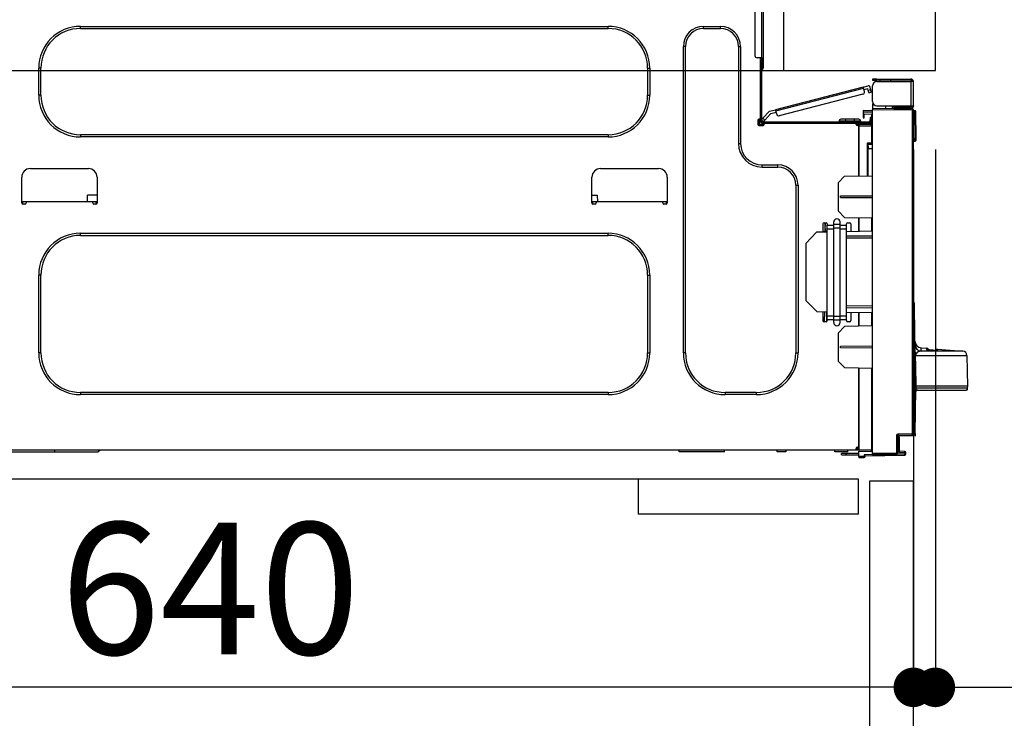
# Model space of a CAD drawing. Extents: x 163 to 26285, y -21830 to -13430.
# Drawn here: x 7108 to 7556, y -19480 to -19162 of the extents above; entities that cross this region are included whole.
import ezdxf

# ---------------------------------------------------------------- set-up
doc = ezdxf.new("R2010")
doc.units = 0
doc.header["$LTSCALE"] = 50
doc.header["$MEASUREMENT"] = 0
doc.linetypes.add('HIDDEN', pattern=[0.375, 0.25, -0.125])
doc.layers.get('0').update_dxf_attribs({"linetype": 'CONTINUOUS'})
for name, color, linetype in [('121-キャビネット（中）', 253, 'HIDDEN'), ('126-甲板', 2, 'CONTINUOUS'), ('150-機器', 8, 'CONTINUOUS'), ('166-寸法B', 11, 'CONTINUOUS')]:
    doc.layers.add(name, color=color, linetype=linetype)
doc.styles.add('KH001', font='txt')
doc.dimstyles.new('KH1xx030', dxfattribs={"dimscale": 30, "dimtxt": 2, "dimasz": 0.6, "dimexe": 0.3, "dimexo": 1.2, "dimgap": 0.5, "dimtad": 3, "dimdec": 1, "dimdsep": 46, "dimlunit": 6, "dimtxsty": 'KH001', "dimblk": 'DOT', "dimcen": 1, "dimdle": 1, "dimclrd": 256, "dimclre": 256, "dimclrt": 256, "dimadec": 0, "dimazin": 0, "dimtfac": 1, "dimtdec": 1, "dimtix": 1, "dimtmove": 2, "dimatfit": 3, "dimldrblk": 'CLOSEDBLANK', "dimfxl": 1, "dimtolj": 1, "dimtzin": 0, "dimlwd": -1, "dimlwe": -1, "dimarcsym": 0})

# ---------------------------------------------------------------- blocks, each defined once
blk = doc.blocks.new('_Dot')
at = {"color": 0, "linetype": 'ByBlock', "lineweight": -2}
blk.add_line((-0.5, 0), (-1, 0), dxfattribs=at)
at = {"color": 0, "linetype": 'ByBlock', "const_width": 0.5}
blk.add_lwpolyline([(-0.25, 0, 1), (0.25, 0, 1)], format="xyb", close=True, dxfattribs=at)
blk = doc.blocks.new('*D223')
at = {"layer": '166-寸法B', "transparency": 16777216}
for p, q in [((7560.89, -19144.89), (7889.66, -19144.89)), ((7880.66, -19986.89), (7880.66, -19162.89)), ((7560.36, -20004.89), (7889.66, -20004.89))]:
    blk.add_line(p, q, dxfattribs=at)
at = {"layer": '166-寸法B', "transparency": 16777216, "xscale": 18, "yscale": 18, "zscale": 18}
for p, rotation in [((7880.66, -19144.89), 90), ((7880.66, -20004.89), 270)]:
    blk.add_blockref('_Dot', p, dxfattribs=dict(at, rotation=rotation))
at = {"layer": '166-寸法B', "transparency": 16777216, "insert": (7830.65, -19574.89), "char_height": 60, "attachment_point": 5, "rotation": 90, "style": 'KH001'}
blk.add_mtext('\\A1;860(910)', dxfattribs=at)
blk = doc.blocks.new('_ClosedBlank')
at = {"color": 0, "linetype": 'ByBlock', "lineweight": -2}
for p, q in [((-1, 0.167), (0, 0)), ((-1, 0.167), (-1, -0.167)), ((0, 0), (-1, -0.167))]:
    blk.add_line(p, q, dxfattribs=at)
blk = doc.blocks.new('*D226')
at = {"layer": '166-寸法B', "transparency": 16777216}
for p, q in [((7576.36, -17604.89), (8159.66, -17604.89)), ((8150.66, -19986.89), (8150.66, -17622.89)), ((7560.36, -20004.89), (8159.66, -20004.89))]:
    blk.add_line(p, q, dxfattribs=at)
at = {"layer": '166-寸法B', "transparency": 16777216, "xscale": 18, "yscale": 18, "zscale": 18}
for p, rotation in [((8150.66, -17604.89), 90), ((8150.66, -20004.89), 270)]:
    blk.add_blockref('_Dot', p, dxfattribs=dict(at, rotation=rotation))
at = {"layer": '166-寸法B', "transparency": 16777216, "insert": (8101.85, -18804.89), "char_height": 60, "attachment_point": 5, "rotation": 90, "style": 'KH001'}
blk.add_mtext('\\A1;2,400', dxfattribs=at)
blk = doc.blocks.new('*D227')
at = {"layer": '166-寸法B', "transparency": 16777216}
for p, q in [((7539.19, -18304.89), (8024.66, -18304.89)), ((8015.66, -19986.89), (8015.66, -18322.89)), ((7560.36, -20004.89), (8024.66, -20004.89))]:
    blk.add_line(p, q, dxfattribs=at)
at = {"layer": '166-寸法B', "transparency": 16777216, "xscale": 18, "yscale": 18, "zscale": 18}
for p, rotation in [((8015.66, -18304.89), 90), ((8015.66, -20004.89), 270)]:
    blk.add_blockref('_Dot', p, dxfattribs=dict(at, rotation=rotation))
at = {"layer": '166-寸法B', "transparency": 16777216, "insert": (7966.85, -19154.89), "char_height": 60, "attachment_point": 5, "rotation": 90, "style": 'KH001'}
blk.add_mtext('\\A1;1,700', dxfattribs=at)
blk = doc.blocks.new('*D230')
at = {"layer": '166-寸法B', "linetype": 'ByBlock', "transparency": 16777216}
for p, q in [((7514.89, -19220.89), (7514.89, -19474.69)), ((7524.89, -19220.89), (7524.89, -19474.69)), ((7496.89, -19465.69), (7478.89, -19465.69)), ((7524.89, -19465.69), (7514.89, -19465.69)), ((7524.89, -19465.69), (7664.11, -19465.69)), ((7542.89, -19465.69), (7560.89, -19465.69))]:
    blk.add_line(p, q, dxfattribs=at)
at = {"layer": '166-寸法B', "transparency": 16777216, "xscale": 18, "yscale": 18, "zscale": 18}
blk.add_blockref('_Dot', (7514.89, -19465.69), dxfattribs=at)
at = {"layer": '166-寸法B', "transparency": 16777216, "xscale": 18, "yscale": 18, "zscale": 18, "rotation": 180}
blk.add_blockref('_Dot', (7524.89, -19465.69), dxfattribs=at)
at = {"layer": '166-寸法B', "transparency": 16777216, "insert": (7615.45, -19420.69), "char_height": 60, "attachment_point": 5, "style": 'KH001'}
blk.add_mtext('\\A1;10', dxfattribs=at)
blk = doc.blocks.new('*D231')
at = {"layer": '166-寸法B', "transparency": 16777216}
for p, q in [((6874.89, -19388.65), (6874.89, -19474.69)), ((7514.89, -19388.65), (7514.89, -19474.69)), ((7496.89, -19465.69), (6892.89, -19465.69))]:
    blk.add_line(p, q, dxfattribs=at)
at = {"layer": '166-寸法B', "transparency": 16777216, "xscale": 18, "yscale": 18, "zscale": 18, "rotation": 180}
blk.add_blockref('_Dot', (6874.89, -19465.69), dxfattribs=at)
at = {"layer": '166-寸法B', "transparency": 16777216, "xscale": 18, "yscale": 18, "zscale": 18}
blk.add_blockref('_Dot', (7514.89, -19465.69), dxfattribs=at)
at = {"layer": '166-寸法B', "transparency": 16777216, "insert": (7194.89, -19420.69), "char_height": 60, "attachment_point": 5, "style": 'KH001'}
blk.add_mtext('\\A1;640', dxfattribs=at)
blk = doc.blocks.new('*D233')
at = {"layer": '166-寸法B', "transparency": 16777216}
for p, q in [((7560.89, -19184.89), (7754.66, -19184.89)), ((7745.66, -19886.89), (7745.66, -19202.89)), ((7559.26, -19904.89), (7754.66, -19904.89))]:
    blk.add_line(p, q, dxfattribs=at)
at = {"layer": '166-寸法B', "transparency": 16777216, "xscale": 18, "yscale": 18, "zscale": 18}
for p, rotation in [((7745.66, -19184.89), 90), ((7745.66, -19904.89), 270)]:
    blk.add_blockref('_Dot', p, dxfattribs=dict(at, rotation=rotation))
at = {"layer": '166-寸法B', "transparency": 16777216, "insert": (7700.66, -19544.89), "char_height": 60, "attachment_point": 5, "rotation": 90, "style": 'KH001'}
blk.add_mtext('\\A1;720', dxfattribs=at)
blk = doc.blocks.new('*D234')
at = {"layer": '166-寸法B', "transparency": 16777216}
for p, q in [((7745.66, -19144.89), (7745.66, -19004.55)), ((7745.66, -19126.89), (7745.66, -19108.89)), ((7560.89, -19144.89), (7754.66, -19144.89)), ((7745.66, -19184.89), (7745.66, -19144.89)), ((7560.89, -19184.89), (7754.66, -19184.89)), ((7745.66, -19202.89), (7745.66, -19220.89))]:
    blk.add_line(p, q, dxfattribs=at)
at = {"layer": '166-寸法B', "transparency": 16777216, "xscale": 18, "yscale": 18, "zscale": 18}
for p, rotation in [((7745.66, -19144.89), 270), ((7745.66, -19184.89), 90)]:
    blk.add_blockref('_Dot', p, dxfattribs=dict(at, rotation=rotation))
at = {"layer": '166-寸法B', "transparency": 16777216, "insert": (7700.66, -19055.79), "char_height": 60, "attachment_point": 5, "rotation": 90, "style": 'KH001'}
blk.add_mtext('\\A1;40', dxfattribs=at)

msp = doc.modelspace()

# ---------------------------------------------------------------- linework, layer by layer
at = {"layer": '121-キャビネット（中）', "linetype": 'Continuous', "ltscale": 2}
msp.add_line((7489.89, -19370.89), (6890.89, -19370.89), dxfattribs=at)
at = {"layer": '121-キャビネット（中）', "linetype": 'Continuous'}
for p, q in [((7389.89, -19386.89), (7389.89, -19370.89)), ((7489.89, -19370.89), (7389.89, -19370.89)), ((7489.89, -19386.89), (7489.89, -19370.89)), ((7489.89, -19386.89), (7389.89, -19386.89))]:
    msp.add_line(p, q, dxfattribs=at)
msp.add_lwpolyline([(7514.89, -19371.89), (7494.89, -19371.89), (7494.89, -19904.89), (7514.89, -19904.89)], close=True, dxfattribs=at)
at = {"layer": '126-甲板'}
msp.add_line((7455.89, -19184.89), (7455.89, -19144.89), dxfattribs=at)
msp.add_lwpolyline([(7524.89, -19144.89), (6877.89, -19144.89), (6877.89, -19184.89), (7524.89, -19184.89)], close=True, dxfattribs=at)
at = {"layer": '150-機器', "color": 13, "linetype": 'Continuous'}
for p, q in [((7442.83, -19146.84), (7442.83, -19178.17)), ((7445.77, -19145.86), (7445.77, -19179.15)), ((7446.75, -19179.15), (7446.75, -19145.86)), ((7135.91, -19164.86), (7375.97, -19164.86)), ((7135.91, -19165.84), (7135.91, -19164.86)), ((7135.91, -19165.84), (7375.97, -19165.84)), ((7375.97, -19165.84), (7375.97, -19164.86)), ((7419.43, -19164.86), (7427.07, -19164.86)), ((7419.43, -19165.84), (7419.43, -19164.86)), ((7419.43, -19165.84), (7427.07, -19165.84)), ((7427.07, -19165.84), (7427.07, -19164.86)), ((7410.23, -19313.47), (7410.23, -19174.06)), ((7411.21, -19174.06), (7410.23, -19174.06)), ((7411.21, -19313.47), (7411.21, -19174.06)), ((7435.29, -19174.06), (7436.27, -19174.06)), ((7435.29, -19174.06), (7435.29, -19218.12)), ((7436.27, -19174.06), (7436.27, -19218.12)), ((7445.77, -19179.15), (7443.81, -19179.15)), ((7445.18, -19179.15), (7445.18, -19207.05)), ((7445.77, -19179.15), (7445.77, -19207.74)), ((7445.77, -19179.15), (7446.75, -19179.15)), ((7445.97, -19179.15), (7445.97, -19181.5)), ((7446.75, -19181.5), (7446.75, -19179.15)), ((7116.92, -19196.19), (7116.92, -19183.85)), ((7117.9, -19183.85), (7116.92, -19183.85)), ((7117.9, -19196.19), (7117.9, -19183.85)), ((7393.98, -19183.85), (7394.96, -19183.85)), ((7393.98, -19183.85), (7393.98, -19196.19)), ((7394.96, -19183.85), (7394.96, -19196.19)), ((7445.97, -19181.5), (7445.77, -19181.5)), ((7446.75, -19181.5), (7445.97, -19181.5)), ((7445.97, -19181.5), (7445.97, -19184.44)), ((7446.75, -19183.65), (7446.75, -19181.5)), ((7445.97, -19184.44), (7445.77, -19184.44)), ((7492.11, -19192.47), (7452.16, -19202.8)), ((7452.3, -19203.37), (7492.25, -19193.04)), ((7492.11, -19192.47), (7494.38, -19191.88)), ((7492.11, -19192.48), (7492.11, -19192.47)), ((7492.12, -19192.51), (7492.11, -19192.48)), ((7492.13, -19192.56), (7492.12, -19192.51)), ((7492.15, -19192.63), (7492.13, -19192.56)), ((7492.17, -19192.72), (7492.15, -19192.63)), ((7492.2, -19192.82), (7492.17, -19192.72)), ((7492.23, -19192.92), (7492.2, -19192.82)), ((7492.25, -19193.04), (7492.23, -19192.92)), ((7492.65, -19194.55), (7492.25, -19193.04)), ((7492.4, -19193.6), (7494.11, -19193.16)), ((7494.35, -19194.11), (7494.11, -19193.16)), ((7495.49, -19193.82), (7495.1, -19192.3)), ((7496.29, -19188.82), (7496.29, -19189.41)), ((7498.25, -19188.82), (7496.29, -19188.82)), ((7496.29, -19189.41), (7498.25, -19189.41)), ((7496.29, -19199.1), (7496.29, -19191.96)), ((7498.25, -19189.41), (7498.25, -19188.82)), ((7498.25, -19188.82), (7513.81, -19188.82)), ((7513.81, -19189.41), (7498.25, -19189.41)), ((7498.25, -19190), (7513.81, -19190)), ((7499.81, -19190), (7499.81, -19189.41)), ((7504.51, -19189.41), (7504.51, -19190)), ((7513.81, -19190), (7513.81, -19201.06)), ((7514.89, -19190), (7513.81, -19190)), ((7514.3, -19189.9), (7514.3, -19190)), ((7514.89, -19189.9), (7514.89, -19190)), ((7514.89, -19201.06), (7514.89, -19190)), ((7117.9, -19196.19), (7116.92, -19196.19)), ((7393.98, -19196.19), (7394.96, -19196.19)), ((7491.94, -19195.75), (7453.89, -19205.59)), ((7495.49, -19193.82), (7494.35, -19194.11)), ((7494.35, -19194.11), (7494.4, -19194.3)), ((7494.4, -19194.3), (7494.45, -19194.47)), ((7494.45, -19194.47), (7494.49, -19194.64)), ((7494.49, -19194.64), (7494.53, -19194.78)), ((7494.53, -19194.78), (7494.56, -19194.9)), ((7494.56, -19194.9), (7494.58, -19194.99)), ((7494.58, -19194.99), (7494.59, -19195.04)), ((7494.59, -19195.04), (7494.6, -19195.06)), ((7494.6, -19195.06), (7495.74, -19194.76)), ((7495.54, -19194), (7495.49, -19193.82)), ((7495.58, -19194.18), (7495.54, -19194)), ((7495.63, -19194.34), (7495.58, -19194.18)), ((7495.66, -19194.49), (7495.63, -19194.34)), ((7495.69, -19194.6), (7495.66, -19194.49)), ((7495.72, -19194.69), (7495.69, -19194.6)), ((7495.73, -19194.75), (7495.72, -19194.69)), ((7495.74, -19194.76), (7495.73, -19194.75)), ((7496.35, -19199.59), (7496.29, -19199.59)), ((7496.29, -19200.08), (7496.29, -19202.24)), ((7496.29, -19200.08), (7496.55, -19200.09)), ((7498.25, -19201.06), (7513.81, -19201.06)), ((7502.4, -19202.29), (7502.4, -19201.06)), ((7505.21, -19201.06), (7505.21, -19202.32)), ((7506.08, -19201.65), (7506.08, -19201.06)), ((7506.08, -19201.52), (7506.14, -19201.52)), ((7506.08, -19201.65), (7506.08, -19202.24)), ((7506.57, -19201.65), (7506.08, -19201.65)), ((7506.14, -19201.52), (7506.14, -19201.06)), ((7506.14, -19201.52), (7506.57, -19201.52)), ((7506.57, -19201.06), (7506.57, -19201.52)), ((7506.57, -19201.65), (7513.81, -19201.65)), ((7506.57, -19202.24), (7506.57, -19201.65)), ((7513.81, -19201.06), (7514.89, -19201.06)), ((7514.3, -19201.06), (7514.3, -19201.16)), ((7514.89, -19201.06), (7514.89, -19201.16)), ((7449.46, -19203.5), (7446.44, -19206.71)), ((7447.3, -19207.51), (7450.08, -19204.55)), ((7449.46, -19203.5), (7452.16, -19202.8)), ((7450.08, -19204.55), (7452.45, -19203.94)), ((7452.16, -19202.8), (7452.16, -19202.81)), ((7452.16, -19202.81), (7452.17, -19202.84)), ((7452.17, -19202.84), (7452.18, -19202.89)), ((7452.18, -19202.89), (7452.2, -19202.97)), ((7452.2, -19202.97), (7452.22, -19203.05)), ((7452.22, -19203.05), (7452.25, -19203.15)), ((7452.25, -19203.15), (7452.27, -19203.26)), ((7452.27, -19203.26), (7452.3, -19203.37)), ((7452.7, -19204.88), (7452.3, -19203.37)), ((7491.98, -19203.2), (7491.98, -19203.69)), ((7496.29, -19203.27), (7491.98, -19203.2)), ((7491.98, -19203.69), (7491.98, -19204.71)), ((7491.98, -19203.69), (7496.29, -19203.76)), ((7491.98, -19204.71), (7495.8, -19204.78)), ((7492, -19204.88), (7491.98, -19205.09)), ((7491.98, -19205.09), (7491.98, -19205.49)), ((7491.98, -19205.49), (7492.57, -19205.49)), ((7491.98, -19205.49), (7491.98, -19206.47)), ((7491.98, -19206.47), (7492.57, -19206.47)), ((7492.05, -19204.71), (7492, -19204.88)), ((7492.57, -19205.49), (7492.57, -19205.09)), ((7492.57, -19206.47), (7492.57, -19205.49)), ((7495.8, -19206.37), (7495.21, -19206.37)), ((7495.21, -19206.37), (7495.21, -19207.35)), ((7495.8, -19204.78), (7495.8, -19206.37)), ((7495.8, -19207.35), (7495.8, -19206.37)), ((7514.4, -19202.4), (7496.29, -19202.24)), ((7496.29, -19202.24), (7496.29, -19202.73)), ((7496.29, -19202.73), (7514.4, -19202.88)), ((7496.29, -19359.3), (7496.29, -19202.73)), ((7506.08, -19202.32), (7506.08, -19202.24)), ((7506.08, -19202.24), (7506.57, -19202.24)), ((7506.57, -19202.24), (7513.81, -19202.24)), ((7514.4, -19202.88), (7514.4, -19350.33)), ((7514.89, -19202.88), (7514.4, -19202.88)), ((7514.89, -19350.33), (7514.89, -19202.88)), ((7515.34, -19203.23), (7514.89, -19203.32)), ((7515.34, -19203.72), (7515.34, -19203.23)), ((7515.51, -19203.23), (7515.34, -19203.23)), ((7515.34, -19203.72), (7515.51, -19203.72)), ((7515.51, -19203.72), (7515.51, -19203.23)), ((7515.67, -19216.06), (7515.51, -19203.72)), ((7516.16, -19216.06), (7516, -19203.72)), ((7444.11, -19207.54), (7444.11, -19209.5)), ((7445.18, -19207.05), (7444.6, -19207.05)), ((7444.6, -19209.99), (7446.55, -19209.99)), ((7444.69, -19207.05), (7444.69, -19209.5)), ((7444.69, -19209.4), (7447.04, -19209.4)), ((7444.89, -19209.89), (7446.85, -19209.89)), ((7445.18, -19207.05), (7445.18, -19207.74)), ((7445.78, -19207.41), (7445.77, -19207.42)), ((7445.77, -19207.42), (7446.63, -19208.23)), ((7445.82, -19207.37), (7445.78, -19207.41)), ((7445.88, -19207.3), (7445.82, -19207.37)), ((7445.97, -19207.21), (7445.88, -19207.3)), ((7446.07, -19207.11), (7445.97, -19207.21)), ((7446.18, -19206.98), (7446.07, -19207.11)), ((7446.31, -19206.85), (7446.18, -19206.98)), ((7446.44, -19206.71), (7446.31, -19206.85)), ((7446.36, -19208.33), (7494.62, -19208.33)), ((7446.36, -19208.91), (7447.04, -19208.91)), ((7447.3, -19207.51), (7446.44, -19206.71)), ((7446.63, -19208.23), (7446.64, -19208.21)), ((7446.64, -19208.21), (7446.68, -19208.17)), ((7446.68, -19208.17), (7446.74, -19208.11)), ((7446.74, -19208.11), (7446.82, -19208.02)), ((7446.82, -19208.02), (7446.92, -19207.91)), ((7446.92, -19207.91), (7447.04, -19207.79)), ((7447.04, -19207.79), (7447.17, -19207.65)), ((7447.04, -19208.91), (7488.94, -19208.91)), ((7447.04, -19209.5), (7447.04, -19208.91)), ((7447.17, -19207.65), (7447.3, -19207.51)), ((7481.11, -19207.93), (7484.05, -19207.93)), ((7481.11, -19207.93), (7481.11, -19208.33)), ((7484.05, -19207.15), (7481.9, -19207.15)), ((7484.05, -19207.15), (7484.05, -19207.93)), ((7487.97, -19207.15), (7484.05, -19207.15)), ((7484.05, -19207.93), (7484.05, -19208.33)), ((7484.05, -19207.93), (7487.97, -19207.93)), ((7487.97, -19207.15), (7487.97, -19207.93)), ((7490.12, -19207.15), (7487.97, -19207.15)), ((7487.97, -19207.93), (7490.9, -19207.93)), ((7487.97, -19207.93), (7487.97, -19208.33)), ((7488.94, -19208.91), (7494.62, -19208.91)), ((7488.94, -19209.5), (7488.94, -19208.91)), ((7488.94, -19209.4), (7490.02, -19209.4)), ((7490.02, -19209.74), (7489.02, -19209.76)), ((7490.02, -19209.99), (7489.43, -19209.99)), ((7495.8, -19209.09), (7490.02, -19209.19)), ((7490.02, -19209.6), (7490.02, -19209.19)), ((7495.81, -19209.7), (7490.02, -19209.6)), ((7490.02, -19209.6), (7490.02, -19209.99)), ((7490.02, -19232.94), (7490.02, -19209.99)), ((7490.02, -19210.09), (7495.81, -19210.19)), ((7490.02, -19210.09), (7490.02, -19232.94)), ((7490.9, -19207.93), (7490.9, -19208.33)), ((7493.25, -19208.91), (7493.25, -19209.14)), ((7495.21, -19208.91), (7494.62, -19208.91)), ((7495.21, -19207.35), (7495.8, -19207.35)), ((7495.21, -19207.74), (7495.21, -19207.35)), ((7495.21, -19209.1), (7495.21, -19208.91)), ((7495.8, -19207.74), (7495.8, -19207.35)), ((7495.8, -19207.74), (7495.8, -19209.09)), ((7495.81, -19210.19), (7495.81, -19218.01)), ((7495.81, -19210.19), (7496.29, -19210.19)), ((7135.91, -19214.2), (7135.91, -19215.18)), ((7375.97, -19214.2), (7135.91, -19214.2)), ((7375.97, -19215.18), (7135.91, -19215.18)), ((7375.97, -19214.2), (7375.97, -19215.18)), ((7435.29, -19218.12), (7436.27, -19218.12)), ((7495.81, -19218.01), (7493.85, -19218.01)), ((7493.85, -19218.01), (7493.85, -19232.87)), ((7495.03, -19218.5), (7494.33, -19218.51)), ((7494.33, -19218.5), (7495.8, -19218.5)), ((7494.33, -19219.34), (7494.33, -19218.5)), ((7494.33, -19219.34), (7494.33, -19220.47)), ((7495.81, -19218.01), (7496.29, -19218.01)), ((7496.29, -19218.48), (7495.92, -19218.48)), ((7515.67, -19216.06), (7514.89, -19216.06)), ((7515.67, -19216.56), (7514.89, -19216.56)), ((7514.89, -19217.04), (7515.67, -19217.04)), ((7516.16, -19216.06), (7515.67, -19216.06)), ((7515.67, -19216.56), (7515.67, -19216.06)), ((7515.67, -19217.04), (7515.67, -19216.56)), ((7516.16, -19216.56), (7516.16, -19216.06)), ((7494.33, -19220.47), (7496.29, -19220.43)), ((7494.33, -19232.86), (7494.33, -19220.47)), ((7446.06, -19227.91), (7453.21, -19227.91)), ((7446.06, -19228.89), (7446.06, -19227.91)), ((7446.06, -19228.89), (7453.21, -19228.89)), ((7453.21, -19228.89), (7453.21, -19227.91)), ((7109.18, -19245.23), (7109.18, -19233.49)), ((7113.1, -19229.57), (7139.53, -19229.57)), ((7143.45, -19233.49), (7143.45, -19245.23)), ((7368.62, -19245.23), (7368.62, -19233.49)), ((7372.54, -19229.57), (7398.97, -19229.57)), ((7402.89, -19233.49), (7402.89, -19245.23)), ((7480.62, -19236.09), (7483.56, -19233.05)), ((7483.56, -19233.05), (7496.29, -19232.83)), ((7461.43, -19237.11), (7462.41, -19237.11)), ((7461.43, -19237.11), (7461.43, -19313.47)), ((7462.41, -19237.11), (7462.41, -19313.47)), ((7480.62, -19236.09), (7480.62, -19248.8)), ((7139.06, -19244.65), (7139.11, -19241.71)), ((7143.45, -19241.71), (7139.11, -19241.71)), ((7368.62, -19241.71), (7371.09, -19241.71)), ((7371.09, -19241.71), (7371.14, -19244.65)), ((7481.79, -19242.01), (7496.29, -19241.94)), ((7481.79, -19242.68), (7481.79, -19242.01)), ((7111.14, -19244.65), (7109.18, -19244.65)), ((7109.65, -19245.72), (7109.67, -19244.65)), ((7110.65, -19245.72), (7109.67, -19245.72)), ((7141.49, -19244.65), (7111.14, -19244.65)), ((7111.14, -19244.65), (7111.14, -19245.23)), ((7143.45, -19244.65), (7141.49, -19244.65)), ((7141.49, -19245.23), (7141.49, -19244.65)), ((7142.96, -19245.72), (7141.98, -19245.72)), ((7142.96, -19244.65), (7142.98, -19245.72)), ((7370.58, -19244.65), (7368.62, -19244.65)), ((7369.09, -19245.72), (7369.11, -19244.65)), ((7370.09, -19245.72), (7369.11, -19245.72)), ((7400.93, -19244.65), (7370.58, -19244.65)), ((7370.58, -19244.65), (7370.58, -19245.23)), ((7402.89, -19244.65), (7400.93, -19244.65)), ((7400.93, -19245.23), (7400.93, -19244.65)), ((7402.4, -19245.72), (7401.42, -19245.72)), ((7402.4, -19244.65), (7402.42, -19245.72)), ((7481.79, -19242.68), (7496.29, -19242.75)), ((7483.61, -19251.79), (7480.62, -19248.8)), ((7473.77, -19254.73), (7473.77, -19258.52)), ((7474.26, -19254.24), (7475.24, -19254.24)), ((7474.79, -19258.35), (7474.71, -19254.24)), ((7474.8, -19255.83), (7474.74, -19255.83)), ((7474.78, -19254.24), (7474.8, -19255.83)), ((7474.81, -19256.01), (7474.8, -19255.83)), ((7475.73, -19254.73), (7475.73, -19255.37)), ((7475.73, -19255.37), (7478.67, -19255.37)), ((7475.73, -19257.05), (7475.73, -19255.37)), ((7478.67, -19255.02), (7478.67, -19253.9)), ((7481.6, -19255.02), (7478.67, -19255.02)), ((7478.67, -19256.7), (7478.67, -19255.02)), ((7481.6, -19255.02), (7481.6, -19253.9)), ((7481.6, -19256.7), (7481.6, -19255.02)), ((7481.6, -19255.37), (7484.54, -19255.37)), ((7483.61, -19251.79), (7496.29, -19252.01)), ((7484.54, -19255.37), (7484.54, -19254.73)), ((7484.54, -19257.05), (7484.54, -19255.37)), ((7485.03, -19254.24), (7486.01, -19254.24)), ((7486.5, -19254.73), (7486.5, -19258.3)), ((7490.02, -19258.24), (7490.02, -19251.9)), ((7490.02, -19251.9), (7490.02, -19258.24)), ((7495.81, -19252.01), (7495.81, -19258.14)), ((7135.91, -19259.04), (7375.97, -19259.04)), ((7135.91, -19260.02), (7135.91, -19259.04)), ((7135.91, -19260.02), (7375.97, -19260.02)), ((7375.97, -19260.02), (7375.97, -19259.04)), ((7465.94, -19263.64), (7470.83, -19258.57)), ((7475.73, -19258.49), (7470.83, -19258.57)), ((7474.85, -19258.35), (7473.77, -19258.35)), ((7474.76, -19256.79), (7474.82, -19256.79)), ((7474.81, -19256.19), (7474.81, -19256.01)), ((7474.81, -19256.36), (7474.81, -19256.19)), ((7474.81, -19256.51), (7474.81, -19256.36)), ((7474.82, -19256.63), (7474.81, -19256.51)), ((7474.82, -19256.71), (7474.82, -19256.63)), ((7474.82, -19256.77), (7474.82, -19256.71)), ((7474.82, -19256.79), (7474.82, -19256.77)), ((7474.82, -19256.79), (7474.85, -19258.35)), ((7474.84, -19258.5), (7474.85, -19258.35)), ((7474.85, -19258.5), (7474.85, -19258.35)), ((7475.73, -19257.05), (7478.67, -19257.05)), ((7475.73, -19296.54), (7475.73, -19257.05)), ((7481.6, -19256.7), (7478.67, -19256.7)), ((7478.67, -19296.88), (7478.67, -19256.7)), ((7481.6, -19296.88), (7481.6, -19256.7)), ((7481.6, -19257.05), (7484.54, -19257.05)), ((7484.54, -19296.54), (7484.54, -19257.05)), ((7496.29, -19258.13), (7484.54, -19258.33)), ((7496.29, -19260.29), (7484.54, -19260.35)), ((7465.94, -19263.64), (7465.94, -19289.67)), ((7484.54, -19261.05), (7496.29, -19261.11)), ((7116.92, -19313.47), (7116.92, -19278.03)), ((7117.9, -19278.03), (7116.92, -19278.03)), ((7117.9, -19313.47), (7117.9, -19278.03)), ((7393.98, -19278.03), (7394.96, -19278.03)), ((7393.98, -19278.03), (7393.98, -19313.47)), ((7394.96, -19278.03), (7394.96, -19313.47)), ((7470.92, -19294.65), (7465.94, -19289.67)), ((7515.34, -19290.78), (7514.89, -19290.32)), ((7514.89, -19291.01), (7515, -19291.12)), ((7515, -19291.12), (7515, -19350.41)), ((7515, -19291.12), (7515.48, -19291.12)), ((7515.17, -19290.6), (7515.15, -19290.58)), ((7515.29, -19290.72), (7515.17, -19290.6)), ((7515.36, -19290.8), (7515.29, -19290.72)), ((7515.38, -19290.82), (7515.36, -19290.8)), ((7515.48, -19350.41), (7515.48, -19291.12)), ((7470.92, -19294.65), (7475.73, -19294.73)), ((7473.77, -19294.7), (7473.77, -19298.79)), ((7474.4, -19299.28), (7474.56, -19294.71)), ((7475.56, -19299.16), (7475.48, -19294.73)), ((7496.29, -19292.11), (7484.54, -19292.17)), ((7484.54, -19292.86), (7496.29, -19292.93)), ((7484.54, -19294.89), (7496.29, -19295.09)), ((7486.5, -19294.92), (7486.5, -19298.79)), ((7490.02, -19301.31), (7490.02, -19294.98)), ((7490.02, -19294.98), (7490.02, -19301.31)), ((7495.81, -19295.08), (7495.81, -19301.21)), ((7515.75, -19313.19), (7515.48, -19293.49)), ((7475.24, -19299.28), (7474.26, -19299.28)), ((7475.73, -19298.22), (7475.73, -19296.54)), ((7475.73, -19296.54), (7478.67, -19296.54)), ((7475.73, -19298.22), (7478.67, -19298.22)), ((7475.73, -19298.22), (7475.73, -19298.79)), ((7481.6, -19296.88), (7478.67, -19296.88)), ((7478.67, -19298.57), (7478.67, -19296.88)), ((7481.6, -19298.57), (7478.67, -19298.57)), ((7478.67, -19299.69), (7478.67, -19298.57)), ((7481.6, -19296.54), (7484.54, -19296.54)), ((7481.6, -19298.57), (7481.6, -19296.88)), ((7481.6, -19298.22), (7484.54, -19298.22)), ((7481.6, -19299.69), (7481.6, -19298.57)), ((7484.54, -19298.22), (7484.54, -19296.54)), ((7484.54, -19298.79), (7484.54, -19298.22)), ((7486.01, -19299.28), (7485.03, -19299.28)), ((7480.62, -19304.47), (7483.56, -19301.43)), ((7480.62, -19304.47), (7480.62, -19317.18)), ((7496.29, -19301.2), (7483.56, -19301.43)), ((7117.9, -19313.47), (7116.92, -19313.47)), ((7393.98, -19313.47), (7394.96, -19313.47)), ((7411.21, -19313.47), (7410.23, -19313.47)), ((7461.43, -19313.47), (7462.41, -19313.47)), ((7496.29, -19310.47), (7481.79, -19310.54)), ((7481.79, -19311.21), (7481.79, -19310.54)), ((7496.29, -19311.28), (7481.79, -19311.21)), ((7518.38, -19311.13), (7520.94, -19311.34)), ((7518.38, -19311.38), (7518.38, -19311.13)), ((7518.38, -19311.13), (7518.38, -19311.14)), ((7518.39, -19312.07), (7518.38, -19311.38)), ((7518.41, -19312.58), (7518.39, -19312.07)), ((7518.41, -19312.72), (7518.41, -19312.58)), ((7537.47, -19312.72), (7518.41, -19312.72)), ((7520.94, -19311.34), (7520.94, -19311.54)), ((7520.94, -19311.54), (7520.94, -19311.88)), ((7520.94, -19311.88), (7521.06, -19311.89)), ((7522.9, -19312.07), (7523.88, -19312.15)), ((7525.84, -19311.75), (7537.47, -19312.72)), ((7525.84, -19312.28), (7525.84, -19311.75)), ((7483.61, -19320.17), (7480.62, -19317.18)), ((7515.74, -19314.65), (7515.82, -19319.73)), ((7515.83, -19314.64), (7539.27, -19314.64)), ((7515.93, -19319.73), (7515.83, -19314.64)), ((7539.27, -19314.64), (7539.46, -19328.55)), ((7483.61, -19320.17), (7496.29, -19320.39)), ((7490.02, -19356.45), (7490.02, -19320.28)), ((7490.02, -19320.28), (7490.02, -19357.82)), ((7495.81, -19320.38), (7495.81, -19357.72)), ((7515.82, -19319.73), (7515.95, -19328.54)), ((7516.08, -19328.54), (7515.93, -19319.73)), ((7135.91, -19331.49), (7135.91, -19332.47)), ((7375.97, -19331.49), (7135.91, -19331.49)), ((7375.97, -19331.49), (7375.97, -19332.47)), ((7429.22, -19331.49), (7429.22, -19332.47)), ((7443.42, -19331.49), (7429.22, -19331.49)), ((7443.42, -19331.49), (7443.42, -19332.47)), ((7515.48, -19328.55), (7515.95, -19328.55)), ((7515.66, -19350.1), (7515.95, -19330.02)), ((7515.95, -19328.55), (7515.95, -19328.54)), ((7515.95, -19328.54), (7515.95, -19328.55)), ((7515.96, -19328.55), (7515.95, -19329.54)), ((7515.95, -19328.55), (7515.95, -19328.55)), ((7515.95, -19328.55), (7515.95, -19328.55)), ((7515.97, -19328.28), (7515.96, -19328.39)), ((7515.96, -19328.39), (7515.96, -19328.55)), ((7515.98, -19328.18), (7515.97, -19328.28)), ((7515.99, -19328.15), (7515.98, -19328.16)), ((7515.98, -19328.16), (7515.98, -19328.18)), ((7515.99, -19328.15), (7515.99, -19328.14)), ((7515.99, -19328.14), (7515.99, -19328.15)), ((7516, -19328.16), (7515.99, -19328.15)), ((7516, -19328.19), (7516, -19328.16)), ((7516.02, -19328.28), (7516, -19328.19)), ((7516, -19329.54), (7516.01, -19328.58)), ((7539.45, -19329.54), (7516, -19329.54)), ((7516.01, -19328.55), (7516.02, -19328.28)), ((7516.01, -19328.56), (7516.01, -19328.55)), ((7516.01, -19328.58), (7516.01, -19328.56)), ((7516.06, -19329.88), (7516.03, -19329.78)), ((7516.15, -19330.08), (7516.06, -19329.88)), ((7516.08, -19328.55), (7516.08, -19328.54)), ((7516.08, -19328.54), (7516.08, -19328.54)), ((7539.46, -19328.55), (7516.08, -19328.55)), ((7516.32, -19330.28), (7516.15, -19330.08)), ((7516.9, -19330.51), (7516.32, -19330.28)), ((7516.9, -19330.51), (7538.47, -19330.51)), ((7539.46, -19328.55), (7539.45, -19329.54)), ((7539.45, -19329.54), (7539.45, -19330.51)), ((7375.97, -19332.47), (7135.91, -19332.47)), ((7443.42, -19332.47), (7429.22, -19332.47)), ((7507.16, -19351.37), (7507.16, -19359.21)), ((7507.16, -19351.37), (7507.64, -19351.37)), ((7507.64, -19359.21), (7507.64, -19351.37)), ((7508.13, -19351.6), (7507.64, -19351.6)), ((7507.64, -19352.08), (7508.14, -19352.08)), ((7507.75, -19351.06), (7507.81, -19351.05)), ((7507.77, -19351.04), (7507.8, -19351.05)), ((7507.78, -19351.03), (7515, -19350.9)), ((7507.8, -19351.05), (7507.95, -19351.07)), ((7507.95, -19351.05), (7507.95, -19351.03)), ((7507.95, -19351.07), (7507.95, -19351.05)), ((7507.95, -19351.07), (7514.2, -19351.07)), ((7514.4, -19350.33), (7508.13, -19350.39)), ((7508.13, -19350.88), (7514.4, -19350.82)), ((7508.14, -19352.08), (7508.14, -19358.73)), ((7508.14, -19352.08), (7508.62, -19352.08)), ((7508.62, -19358.24), (7508.62, -19352.08)), ((7514.2, -19351.07), (7514.2, -19350.92)), ((7514.2, -19351.07), (7514.69, -19351.07)), ((7514.89, -19350.33), (7514.4, -19350.33)), ((7515, -19350.41), (7514.88, -19350.42)), ((7515.48, -19350.41), (7515, -19350.41)), ((7515.66, -19350.1), (7515.66, -19351.37)), ((7070.51, -19357.53), (7488.94, -19357.53)), ((7101.15, -19358.51), (7124.26, -19358.51)), ((7124.26, -19358.51), (7124.26, -19357.53)), ((7124.26, -19358.51), (7143.84, -19358.51)), ((7143.84, -19358.51), (7144.82, -19357.53)), ((7408.27, -19358.51), (7408.27, -19357.53)), ((7429.03, -19358.51), (7408.27, -19358.51)), ((7429.03, -19358.51), (7429.03, -19357.53)), ((7452.92, -19358.51), (7452.92, -19357.53)), ((7456.83, -19358.51), (7452.92, -19358.51)), ((7456.83, -19357.53), (7456.83, -19358.51)), ((7479.15, -19358.51), (7479.15, -19357.53)), ((7485.03, -19358.51), (7479.15, -19358.51)), ((7485.03, -19358.51), (7485.03, -19357.53)), ((7488.94, -19356.94), (7488.94, -19356.94)), ((7488.94, -19357.53), (7488.94, -19356.94)), ((7489.43, -19356.94), (7488.94, -19356.94)), ((7488.94, -19357.53), (7489.43, -19357.53)), ((7490.02, -19356.45), (7489.43, -19356.45)), ((7489.43, -19356.45), (7489.43, -19356.94)), ((7489.43, -19357.53), (7489.43, -19356.94)), ((7490.02, -19356.94), (7489.43, -19356.94)), ((7490.02, -19357.53), (7489.43, -19357.53)), ((7495.81, -19357.72), (7490.02, -19357.82)), ((7490.02, -19357.82), (7490.02, -19358.31)), ((7490.02, -19358.31), (7495.81, -19358.21)), ((7490.02, -19360.66), (7490.02, -19358.31)), ((7496.29, -19357.72), (7495.81, -19357.72)), ((7508.14, -19358.73), (7510.98, -19358.78)), ((7510.98, -19358.29), (7508.62, -19358.24)), ((7510.98, -19358.78), (7510.98, -19359.51)), ((7511.46, -19358.78), (7510.98, -19358.78)), ((7511.46, -19359.51), (7511.46, -19358.78)), ((7484.15, -19359.29), (7482.19, -19359.29)), ((7482.19, -19359.88), (7482.19, -19359.29)), ((7482.19, -19359.88), (7484.15, -19359.88)), ((7484.15, -19359.29), (7484.15, -19359.88)), ((7490.02, -19359.29), (7484.15, -19359.29)), ((7484.15, -19359.88), (7490.02, -19359.88)), ((7492.48, -19360.66), (7490.02, -19360.66)), ((7490.02, -19360.66), (7490.02, -19361.15)), ((7490.02, -19361.15), (7492.47, -19361.15)), ((7496.29, -19359.77), (7492.48, -19359.84)), ((7492.48, -19359.84), (7492.48, -19360.66)), ((7492.48, -19360.66), (7492.96, -19360.66)), ((7492.96, -19360.32), (7510.98, -19360)), ((7492.96, -19360.66), (7492.96, -19360.32)), ((7507.16, -19359.21), (7496.29, -19359.3)), ((7496.29, -19359.3), (7496.29, -19359.79)), ((7496.29, -19359.79), (7507.16, -19359.7)), ((7507.16, -19359.21), (7507.64, -19359.21)), ((7510.98, -19359.51), (7507.48, -19359.57)), ((7511.46, -19359.51), (7510.98, -19359.51))]:
    msp.add_line(p, q, dxfattribs=at)
for points in [[(7493.85, -19218.01), (7493.91, -19218.07), (7493.97, -19218.13), (7494.03, -19218.19), (7494.08, -19218.24), (7494.13, -19218.29), (7494.18, -19218.34), (7494.22, -19218.38), (7494.26, -19218.42), (7494.29, -19218.45), (7494.31, -19218.47), (7494.32, -19218.49), (7494.33, -19218.5), (7494.33, -19218.5)], [(7515.66, -19350.1), (7515.65, -19350.1), (7515.62, -19350.1), (7515.56, -19350.11), (7515.48, -19350.11), (7515.48, -19350.11)], [(7508.62, -19358.24), (7508.62, -19358.25), (7508.61, -19358.26), (7508.59, -19358.28), (7508.56, -19358.31), (7508.53, -19358.34), (7508.49, -19358.38), (7508.45, -19358.42), (7508.4, -19358.47), (7508.34, -19358.53), (7508.29, -19358.58), (7508.23, -19358.64), (7508.17, -19358.7), (7508.14, -19358.73)], [(7492.48, -19359.84), (7492.54, -19359.9), (7492.6, -19359.95), (7492.66, -19360.01), (7492.71, -19360.07), (7492.76, -19360.12), (7492.81, -19360.16), (7492.85, -19360.2), (7492.89, -19360.24), (7492.91, -19360.27), (7492.94, -19360.29), (7492.95, -19360.31), (7492.96, -19360.32), (7492.96, -19360.32)]]:
    msp.add_lwpolyline(points, dxfattribs=at)
for centre, radius, start, end in [((7135.91, -19183.85), 18.99, 90, 180), ((7135.91, -19183.85), 18.01, 90, 180), ((7375.97, -19183.85), 18.99, 0, 90), ((7375.97, -19183.85), 18.01, 0, 90), ((7419.43, -19174.06), 9.2, 90, 180), ((7419.43, -19174.06), 8.22, 90, 180), ((7427.07, -19174.06), 9.2, 0, 90), ((7427.07, -19174.06), 8.22, 0, 90), ((7443.81, -19178.17), 0.979, 180, 270), ((7445.97, -19183.65), 0.783, 270, 0), ((7494.53, -19192.45), 0.587, 14.5, 104.5), ((7498.25, -19191.96), 1.96, 90, 180), ((7513.81, -19189.9), 1.08, 0, 90), ((7513.81, -19189.9), 0.49, 360, 90), ((7135.91, -19196.19), 18.99, 180, 270), ((7135.91, -19196.19), 18.01, 180, 270), ((7375.97, -19196.19), 18.99, 270, 0), ((7375.97, -19196.19), 18.01, 270, 0), ((7491.7, -19194.8), 0.979, 284.5, 14.5), ((7498.25, -19199.1), 1.96, 180, 270), ((7513.81, -19201.16), 1.08, 270, 0), ((7513.81, -19201.16), 0.49, 270, 0), ((7453.64, -19204.64), 0.979, 194.5, 284.5), ((7492.98, -19205.07), 0.414, 124.1636, 183.9035), ((7500.38, -19202.64), 14.03, 359.0003, 0.9997), ((7514.4, -19202.88), 0.49, 0, 89.5), ((7515.31, -19204.42), 0.705, 87.3794, 126.2282), ((7515.51, -19203.72), 0.49, 0.75, 90), ((7515.76, -19213.06), 9.34, 88.4993, 91.5007), ((7444.6, -19207.54), 0.49, 90, 180), ((7444.6, -19209.5), 0.49, 180, 270), ((7445.18, -19209.5), 0.49, 180, 270), ((7446.36, -19207.74), 1.17, 180, 270), ((7446.36, -19207.74), 0.587, 180, 270), ((7446.55, -19209.5), 0.49, 270, 0), ((7481.9, -19207.93), 0.783, 90, 180), ((7489.43, -19209.5), 0.49, 180, 270), ((7490.12, -19207.93), 0.783, 360, 90), ((7494.62, -19207.74), 0.587, 270, 0), ((7494.62, -19207.74), 1.17, 270, 0), ((7488.79, -19209.94), 7.02, 358.0016, 1.9984), ((7495.8, -19210.19), 0.49, 0, 89), ((7446.06, -19218.12), 10.77, 180, 270), ((7446.06, -19218.12), 9.79, 180, 270), ((7488.79, -19218.13), 7.02, 357.0019, 0.9985), ((7495.8, -19218.01), 0.49, 270, 0), ((7515.91, -19207.2), 9.36, 268.5011, 271.4989), ((7515.67, -19216.55), 0.49, 270, 359.25), ((7453.21, -19237.11), 9.2, 0, 90), ((7453.21, -19237.11), 8.22, 0, 90), ((7113.1, -19233.49), 3.92, 90, 180), ((7139.53, -19233.49), 3.92, 360, 90), ((7372.54, -19233.49), 3.92, 90, 180), ((7398.97, -19233.49), 3.92, 360, 90), ((7109.67, -19245.23), 0.49, 180, 270), ((7110.65, -19245.23), 0.49, 270, 0), ((7141.98, -19245.23), 0.49, 180, 270), ((7142.96, -19245.23), 0.49, 270, 0), ((7369.11, -19245.23), 0.49, 180, 270), ((7370.09, -19245.23), 0.49, 270, 0), ((7401.42, -19245.23), 0.49, 180, 270), ((7402.4, -19245.23), 0.49, 270, 0), ((7474.26, -19254.73), 0.49, 90, 180), ((7475.24, -19254.73), 0.49, 0, 90), ((7480.13, -19253.9), 1.47, 90, 180), ((7480.13, -19253.9), 1.47, 0, 90), ((7485.03, -19254.73), 0.49, 90, 180), ((7486.01, -19254.73), 0.49, 0, 90), ((7135.91, -19278.03), 18.99, 90, 180), ((7135.91, -19278.03), 18.01, 90, 180), ((7375.97, -19278.03), 18.99, 0, 90), ((7375.97, -19278.03), 18.01, 0, 90), ((7508.18, -19283.89), 9.94, 313.3103, 316.0967), ((7514.99, -19291.12), 0.49, 0, 44), ((7515.25, -19290.96), 0.196, 6.4538, 45), ((7474.26, -19298.79), 0.49, 180, 270), ((7475.24, -19298.79), 0.49, 270, 0), ((7480.13, -19299.69), 1.47, 180, 270), ((7480.13, -19299.69), 1.47, 270, 0), ((7485.03, -19298.79), 0.49, 180, 270), ((7486.01, -19298.79), 0.49, 270, 0), ((7518.62, -19308.2), 2.94, 180.8, 265.3214), ((7135.91, -19313.47), 18.99, 180, 270), ((7135.91, -19313.47), 18.01, 180, 270), ((7375.97, -19313.47), 18.99, 270, 0), ((7375.97, -19313.47), 18.01, 270, 0), ((7429.22, -19313.47), 18.99, 180, 270), ((7429.22, -19313.47), 18.01, 180, 270), ((7443.42, -19313.47), 18.99, 270, 0), ((7443.42, -19313.47), 18.01, 270, 0), ((7518.64, -19309.79), 2.94, 180.8078, 265.4626), ((7484.5, -19313.59), 31.26, 358.0625, 0.7327), ((7517.29, -19313.15), 1.54, 181.4913, 216.2464), ((7517.54, -19314.96), 1.74, 148.8593, 169.3947), ((7518.35, -19315.36), 2.64, 88.6745, 150.6695), ((7520.86, -19312.32), 0.979, 20.9072, 85.2627), ((7525.13, -19278.83), 33.31, 262.7759, 266.1601), ((7525.92, -19269.51), 42.67, 263.4469, 265.9369), ((7530.35, -19235.52), 76.9, 265.1689, 266.2038), ((7525.76, -19312.73), 0.979, 85.2629, 148.928), ((7526.14, -19300.88), 11.41, 265.5841, 267.8785), ((7525.81, -19306.76), 5.52, 264.2963, 270.2592), ((7537.31, -19314.67), 1.96, 0.8, 85.2364), ((7516.07, -19317.91), 3.28, 94.1874, 95.792), ((7516.9, -19331.49), 0.979, 90, 179.2), ((7514.69, -19328.38), 1.27, 352.8986, 359.5656), ((7516.01, -19329.68), 1.14, 93.0466, 93.2083), ((7628.74, -19330.2), 112.8, 179.6657, 179.9098), ((7516.13, -19322.22), 7.33, 268.5873, 268.986), ((7516.36, -19330.03), 0.414, 142.4535, 178.2659), ((7516.14, -19320.44), 8.11, 268.7134, 269.0768), ((7516.91, -19329.54), 0.908, 180.1335, 195.4461), ((7517.2, -19328.18), 1.19, 184.7744, 197.6631), ((7516.09, -19329.02), 0.488, 91.0954, 92.8055), ((7516.09, -19328.53), 0.0217, 202.6592, 256.0545), ((7538.47, -19329.53), 0.979, 270, 359.2), ((7508.14, -19351.37), 0.979, 90.5, 180), ((7508.13, -19351.37), 0.49, 90.5, 180), ((7494.11, -19350.63), 14.02, 359, 1), ((7501.12, -19351.96), 7.02, 359.0016, 2.9981), ((7508.13, -19352.08), 0.49, 0, 90), ((7500.38, -19350.58), 14.03, 359.0002, 0.9998), ((7514.4, -19350.33), 0.49, 270.5, 0), ((7514.69, -19350.09), 0.979, 270, 359.2), ((7507.98, -19350.66), 7.01, 358.0009, 1.9991), ((7514.99, -19350.41), 0.49, 271, 360), ((7489.43, -19356.94), 0.49, 90, 180), ((7488.79, -19357.97), 7.02, 358.0016, 1.9984), ((7495.8, -19357.72), 0.49, 271, 360), ((7503.97, -19358.53), 7.01, 358.0009, 1.9991), ((7510.97, -19358.78), 0.49, 0, 89), ((7485.46, -19360.78), 7.02, 357.0016, 0.9986), ((7492.47, -19360.66), 0.49, 270, 0), ((7493.15, -19359.45), 14.01, 358.999, 1.001), ((7507.15, -19359.21), 0.49, 270.5, 360), ((7503.97, -19359.76), 7.02, 358.001, 1.999), ((7510.97, -19359.51), 0.49, 271, 0)]:
    msp.add_arc(centre, radius, start, end, dxfattribs=at)

# ---------------------------------------------------------------- dimensions: what is measured, and where the dimension line sits
at = {"layer": '166-寸法B'}
for base, p1, p2, angle, picture, middle in [((8150.66, -17604.89), (7524.36, -20004.89), (7540.36, -17604.89), 90, '*D226', (8101.85, -18804.89)), ((8015.66, -18304.89), (7524.36, -20004.89), (7503.19, -18304.89), 90, '*D227', (7966.85, -19154.89)), ((7745.66, -19184.89), (7523.26, -19904.89), (7524.89, -19184.89), 90, '*D233', (7700.66, -19544.89)), ((6874.89, -19465.69), (7514.89, -19352.65), (6874.89, -19352.65), 180, '*D231', (7194.89, -19420.69))]:
    dim = msp.add_linear_dim(base=base, p1=p1, p2=p2, angle=angle, dimstyle='KH1xx030', dxfattribs=at)
    dim.commit()
    dim.dimension.update_dxf_attribs({"geometry": picture, "text_midpoint": middle})
for base, p2, angle, override, picture, middle in [((7745.66, -19144.89), (7524.89, -19144.89), 90, {"dimtmove": 1}, '*D234', (7732.75, -19055.79)), ((7514.89, -19465.69), (7514.89, -19184.89), 180, {"dimtmove": 1, "dimfxl": 0.5, "dimarcsym": 1}, '*D230', (7615.45, -19420.69))]:
    dim = msp.add_linear_dim(base=base, p1=(7524.89, -19184.89), p2=p2, angle=angle, dimstyle='KH1xx030', override=override, dxfattribs=at)
    dim.commit()
    dim.dimension.update_dxf_attribs({"geometry": picture, "text_midpoint": middle, "dimtype": 128})
dim = msp.add_linear_dim(base=(7880.66, -19144.89), p1=(7524.36, -20004.89), p2=(7524.89, -19144.89), angle=90, dimstyle='KH1xx030', override={"dimpost": '(910)'}, dxfattribs=at)
dim.commit()
dim.dimension.update_dxf_attribs({"geometry": '*D223', "text_midpoint": (7830.65, -19574.89)})

doc.saveas('drawing.dxf')
